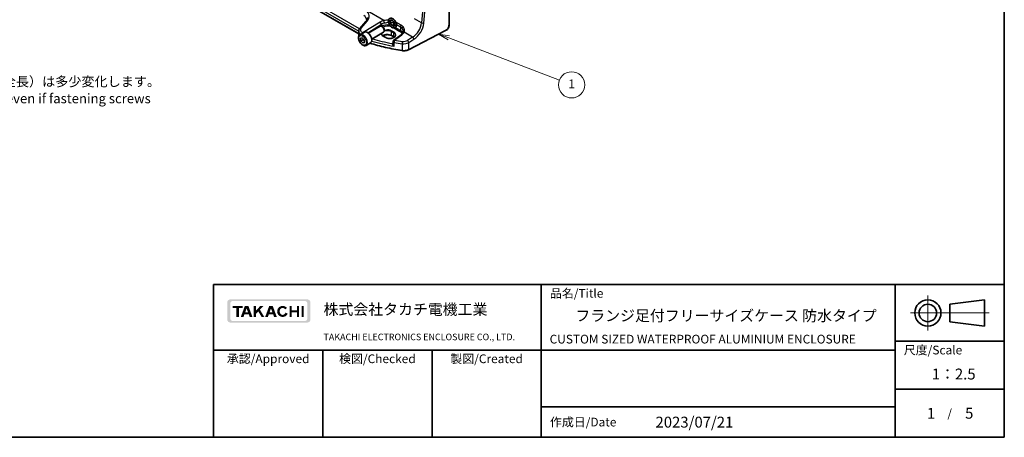
# Model space of a CAD drawing. Units: millimetres. Extents: x 555 to 6265, y 184 to 1027.
# Drawn here: x 969 to 1533, y 184 to 423 of the extents above; entities that cross this region are included whole.
import ezdxf
from ezdxf.enums import TextEntityAlignment as Align

# ---------------------------------------------------------------- set-up
doc = ezdxf.new("R2010")
doc.units = ezdxf.units.MM
for name, color, linetype, lineweight in [('Border (ISO)', 7, 'Continuous', 35), ('Hatch (ISO)', 1, 'Continuous', 18), ('Symbol (ISO)', 7, 'Continuous', 18), ('Symbol (TK)', 100, 'Continuous', 18), ('Title (ISO)', 7, 'Continuous', 35), ('Visible (ISO)', 7, 'Continuous', 35), ('Visible Narrow (ISO)', 7, 'Continuous', 25)]:
    doc.layers.add(name, color=color, linetype=linetype, lineweight=lineweight)
doc.styles.add('Note Text (TK)', font='MS PGothic.ttf')
doc.styles.add('Note Text (TK2)', font='MS PGothic.ttf')
doc.styles.add('文字スタイル67', font='arial.ttf')

# ---------------------------------------------------------------- blocks, each defined once
blk = doc.blocks.new('図面枠 tk図枠')
at = {"layer": 'Border (ISO)'}
for p in [(405.4999999999999, 289), (14.50000000000001, 8.000000000000007)]:
    blk.add_line(p, (405.4999999999999, 8.000000000000007), dxfattribs=at)
blk = doc.blocks.new('表題欄 tk表題欄')
at = {"layer": 'Hatch (ISO)'}
h = blk.add_hatch(color=256, dxfattribs=at)
edge = h.paths.add_edge_path(flags=0)
edge.add_arc((95.57537688673352, 236.2990653650367), 0.5958259999999996, 269.9999999999897, 360)
edge.add_line((96.17120288673351, 236.2990653650368), (96.17120288673348, 239.7107813650365))
edge.add_arc((95.5753768867335, 239.7107813650366), 0.5958259999999996, 0, 90.0000000000068)
edge.add_line((95.57537688673342, 240.3066073650366), (79.13710888673356, 240.3066073650366))
edge.add_arc((79.13710888673353, 239.7107813650366), 0.5958259999999996, 89.99999999999744, 180)
edge.add_line((78.54128288673353, 239.7107813650365), (78.54128288673331, 236.2990653650368))
edge.add_arc((79.13710888673332, 236.2990653650365), 0.5958259999999996, 180, 270.0000000000231)
edge.add_line((79.13710888673356, 235.7032393650365), (95.57537688673342, 235.7032393650367))
edge = h.paths.add_edge_path()
edge.add_line((77.83935088673357, 239.9556413650366), (77.83935088673357, 236.0542053650368))
edge.add_arc((78.54128288673346, 236.0542053650367), 0.7019319999998935, 180, 270.0000000000087)
edge.add_line((78.54128288673357, 235.3522733650368), (96.17120288673352, 235.3522733650368))
edge.add_arc((96.17120288673351, 236.0542053650367), 0.7019319999998921, 270, 360)
edge.add_line((96.8731348867334, 236.0542053650368), (96.87313488673352, 239.9556413650366))
edge.add_arc((96.1712028867336, 239.9556413650367), 0.7019319999998921, 0, 90.00000000000873)
edge.add_line((96.17120288673348, 240.6575733650367), (78.54128288673357, 240.6575733650366))
edge.add_arc((78.54128288673357, 239.9556413650366), 0.7019319999999984, 90, 180)
for points in [[(79.07181288673355, 239.1476033650369), (79.07181288673355, 238.6578833650367), (79.92066088673353, 238.6578833650367), (79.92066088673353, 236.6581933650368), (80.50832488673353, 236.6581933650368), (80.50832488673353, 238.6578833650367), (81.35717288673355, 238.6578833650367), (81.35717288673355, 239.1476033650369)], [(85.68407849525303, 236.6581933650368), (84.9434673993943, 237.8918698287545), (84.41792288673358, 237.3246628822781), (84.41792288673358, 236.6581933650368), (83.89555488673355, 236.6581933650368), (83.89555488673355, 239.1476033650369), (84.41792288673358, 239.1476033650369), (84.41792288673358, 238.0993979968839), (85.38913556809511, 239.1476033650369), (86.10696490847272, 239.1476033650369), (85.31925422435492, 238.2974470774499), (86.30334488673353, 236.6581933650368)], [(92.09142939614459, 239.1476033650369), (92.09142939614459, 236.6581933650368), (92.60971639614465, 236.6581933650368), (92.60971639614465, 237.6580383650368), (93.76872039614462, 237.6580383650368), (93.76872039614462, 236.6581933650368), (94.28700739614459, 236.6581933650368), (94.28700739614459, 239.1476033650369), (93.76872039614462, 239.1476033650369), (93.76872039614462, 238.1477583650367), (92.60971639614465, 238.1477583650367), (92.60971639614465, 239.1476033650369)], [(94.84202339614467, 239.1476033650369), (94.84202339614467, 236.6581933650368), (95.36439139614473, 236.6581933650368), (95.36439139614473, 239.1476033650369)]]:
    blk.add_hatch(color=256, dxfattribs=at).paths.add_polyline_path(points)
h = blk.add_hatch(color=256, dxfattribs=at)
h.paths.add_polyline_path([(82.59020695886475, 237.7110913650368), (81.95242681460243, 237.7110913650368), (82.27131688673356, 238.5794973650367)], flags=0)
h.paths.add_polyline_path([(82.77903014574996, 237.1968853650368), (81.76360362771717, 237.1968853650368), (81.56578886050404, 236.6581933650368), (80.94907288673355, 236.6581933650368), (81.86321688673357, 239.1476033650369), (82.67941688673353, 239.1476033650369), (83.59356088673351, 236.6581933650368), (82.97684491296302, 236.6581933650368)])
h = blk.add_hatch(color=256, dxfattribs=at)
h.paths.add_polyline_path([(87.52707281460246, 237.7110913650368), (88.16485295886469, 237.7110913650368), (87.84596288673359, 238.5794973650367)], flags=0)
h.paths.add_polyline_path([(87.14043486050403, 236.6581933650368), (87.3382496277172, 237.1968853650368), (88.35367614574989, 237.1968853650368), (88.551490912963, 236.6581933650368), (89.16820688673343, 236.6581933650368), (88.25406288673352, 239.1476033650369), (87.43786288673356, 239.1476033650369), (86.52371888673358, 236.6581933650368)])
h = blk.add_hatch(color=256, dxfattribs=at)
edge = h.paths.add_edge_path()
edge.add_arc((90.52309888673334, 237.9028983650369), 1.273272000000011, 38.55054079078439, 336.5820184016556)
edge.add_line((91.69149139614446, 237.3968543650369), (91.17255542714857, 237.6216113977801))
edge.add_ellipse((90.52309888673352, 237.9028983650369), major_axis=(0, -0.7998759999999119), ratio=0.8673469387756529, start_angle=128.5505407907963, end_angle=426.582018401653, ccw=False)
edge.add_line((91.09381514418376, 238.3576891122095), (91.51887237036831, 238.6964075050431))
at = {"layer": 'Title (ISO)'}
for p, q in [((74.70882392282105, 244.052739026017), (255.7088239228211, 244.052739026017)), ((74.70882392282105, 209.052739026017), (74.70882392282105, 244.052739026017)), ((149.7088239228211, 244.052739026017), (149.7088239228211, 209.052739026017)), ((230.7088239228211, 244.052739026017), (230.7088239228211, 209.052739026017)), ((255.7088239228211, 244.052739026017), (255.7088239228211, 209.052739026017)), ((243.2088239228211, 239.552739026017), (251.2088239228211, 240.5527390260171)), ((243.2088239228211, 239.552739026017), (243.2088239228211, 235.552739026017)), ((251.2088239228211, 234.552739026017), (251.2088239228211, 240.5527390260171)), ((243.2088239228211, 235.552739026017), (251.2088239228211, 234.552739026017)), ((230.7088239228211, 231.052739026017), (255.7088239228211, 231.052739026017)), ((74.70882392282105, 229.052739026017), (230.7088239228211, 229.052739026017)), ((99.70882392282108, 229.052739026017), (99.70882392282108, 209.052739026017)), ((124.708823922821, 229.052739026017), (124.708823922821, 209.052739026017)), ((230.7088239228211, 220.052739026017), (255.7088239228211, 220.052739026017)), ((149.7088239228211, 216.052739026017), (230.7088239228211, 216.052739026017)), ((255.7088239228211, 209.052739026017), (74.70882392282105, 209.052739026017))]:
    blk.add_line(p, q, dxfattribs=at)
at = {"layer": 'Title (ISO)', "color": 4, "linetype": 'Continuous', "lineweight": 18}
for p, q in [((238.2088239228211, 241.552739026017), (238.2088239228211, 233.552739026017)), ((252.2088239228211, 237.552739026017), (234.2088239228211, 237.552739026017))]:
    blk.add_line(p, q, dxfattribs=at)
at = {"layer": 'Title (ISO)'}
for radius in [3, 2]:
    blk.add_circle((238.2088239228211, 237.552739026017), radius, dxfattribs=at)
at = {"layer": 'Title (ISO)', "color": 1, "char_height": 2.000000029802322, "line_spacing_factor": 1.5, "style": 'Note Text (TK)'}
for s, insert, attachment_point in [('\\fＭＳ Ｐゴシック|b0|i0;\\H2.0000;品名/Title', (151.708823922821, 242.052739026017), 4), ('\\fＭＳ Ｐゴシック|b0|i0;\\H2.0000;尺度/Scale', (232.7088239228211, 229.052739026017), 4), ('\\fＭＳ Ｐゴシック|b0|i0;\\H2.0000;承認/Approved', (87.20882392282108, 227.052739026017), 5), ('\\fＭＳ Ｐゴシック|b0|i0;\\H2.0000;検図/Checked', (112.208823922821, 227.052739026017), 5), ('\\fＭＳ Ｐゴシック|b0|i0;\\H2.0000;製図/Created', (137.2088239228211, 227.052739026017), 5), ('\\fＭＳ Ｐゴシック|b0|i0;\\H2.0000;作成日/Date', (151.708823922821, 212.552739026017), 4)]:
    blk.add_mtext(s, dxfattribs=dict(at, insert=insert, attachment_point=attachment_point))
at = {"layer": 'Title (ISO)', "color": 7, "line_spacing_factor": 1.5, "style": 'Note Text (TK)'}
for s, insert, char_height, attachment_point in [('株式会社タカチ電機工業', (99.87313488673345, 238.052739026017), 2.5, 4), ('\\fArial|b0|i0;\\H1.4986;TAKACHI ELECTRONICS ENCLOSURE CO., LTD.', (99.87313488673342, 232.052739026017), 1.49859994649887, 4), ('\\fＭＳ Ｐゴシック|b0|i0;\\H2.0000;/', (243.2088239228211, 214.552739026017), 2.000000029802322, 5)]:
    blk.add_mtext(s, dxfattribs=dict(at, insert=insert, char_height=char_height, attachment_point=attachment_point))
at = {"layer": 'Title (ISO)', "color": 7}
for tag, p, height, style in [('<品名>_001', (157.524164831912, 235.724614026017), 2.5, 'Note Text (TK)'), ('<Title>_001', (157.4482509312165, 230.5527390111159), 2.000000029802322, '文字スタイル67'), ('<尺度>_001', (239.1037102864574, 222.302739026017), 2.5, 'Note Text (TK)'), ('作成日_001', (175.617914831912, 211.2814322078352), 2.5, 'Note Text (TK)'), ('<ページ_No.>_001', (238.0172485941593, 213.2976230642162), 2.5, 'Note Text (TK)'), ('<総ページ数>_001', (246.7350858600652, 213.3240555335204), 2.5, 'Note Text (TK)')]:
    blk.add_attdef(tag, p, '', height=height, dxfattribs=dict(at, style=style))
at = {"layer": 'Title (ISO)', "color": 7, "style": 'Note Text (TK)'}
blk.add_attdef('<承認>', text='', height=2.5, dxfattribs=at).set_placement((87.20882392282108, 217.052739026017), align=Align.MIDDLE_CENTER)
blk = doc.blocks.new('バルーン1')
at = {"layer": 'Symbol (TK)', "color": 100}
for p, q in [((278.341856693444, 99.51368718127306), (276.0067028509478, 100.4064674072386)), ((278.5204127386371, 99.9807179497723), (276.0067028509478, 100.4064674072386)), ((276.0067028509478, 100.4064674072386), (278.1633006482508, 99.04665641277381)), ((278.341856693444, 99.51368718127306), (303.6645613197425, 89.83226510667468))]:
    blk.add_line(p, q, dxfattribs=at)
at = {"layer": 'Symbol (TK)'}
blk.add_circle((306.4631651413997, 88.76229784934986), 3.000000044703483, dxfattribs=at)
at = {"layer": 'Symbol (TK)', "color": 7, "insert": (306.4631651413997, 88.73890603677575), "char_height": 2.000000029802322, "attachment_point": 5, "style": 'Note Text (TK2)'}
blk.add_mtext('1', dxfattribs=at)

msp = doc.modelspace()

# ---------------------------------------------------------------- linework, layer by layer
at = {"layer": 'Visible (ISO)'}
for p, q in [((1163.435711848864, 415.0242062176281), (1071.860627547374, 467.8951057901564)), ((1215.253605659234, 437.3413263851611), (1215.253605659234, 420.6126225162259)), ((1167.553344037763, 422.0389582073007), (1164.086450825654, 418.0936328063864)), ((1168.90725519126, 415.4154742945629), (1175.652753645421, 419.3099896428909)), ((1176.956395903864, 419.0356240575279), (1176.652753645421, 419.2109319971775)), ((1178.066967207794, 417.1120581336934), (1178.066967207794, 416.7614422543943)), ((1163.435711848864, 416.471446235465), (1163.435711848864, 413.4152478879519)), ((1164.175530117354, 414.4156623569808), (1166.721114529625, 415.8853562026507)), ((1164.495590474151, 412.3790891175946), (1165.440792640742, 412.7327041888516)), ((1164.697485238288, 410.8676590562927), (1164.495590474151, 412.3790891175946)), ((1166.111698800661, 411.6841556372205), (1164.697485238288, 410.8676590562927)), ((1165.440792640742, 412.7327041888516), (1166.58788957147, 411.5748891988067)), ((1166.58788957147, 411.5748891988067), (1166.789784335607, 410.0634591375048)), ((1170.90725519126, 411.9513726794251), (1177.652753645421, 415.8458880277532)), ((1177.466819996789, 413.6261410607792), (1178.881033559161, 412.8096444798514)), ((1183.655482480327, 413.0955813758235), (1182.241268917954, 413.9120779567512)), ((1187.640666858905, 414.4126973309128), (1183.466428922067, 411.2911067921833)), ((1213.090992846029, 416.8137866165241), (1192.015816848935, 405.8578876214438)), ((1165.844582169016, 409.7098440662478), (1164.697485238288, 410.8676590562927)), ((1166.765961453469, 410.2418026441525), (1165.844582169016, 409.7098440662478)), ((1166.789784335607, 410.0634591375048), (1165.844582169016, 409.7098440662478)), ((1167.675530117354, 408.3534845304898), (1170.221114529625, 409.8231783761597)), ((1183.065312476042, 410.4902706736303), (1183.065312476042, 409.485592495652))]:
    msp.add_line(p, q, dxfattribs=at)
msp.add_arc((1184.065312476042, 410.4902706736303), 0.9999999999999937, 126.7899798651154, 180, dxfattribs=at)
for centre, major_axis, ratio, start_param, end_param in [((1176.652753645421, 417.577938835322), (-1.000000000000001, 1.73205080756887), 0.5773502691896257, 3.141592653589754, 6.283185307179548), ((1176.956395903864, 417.7532467749715), (-0.7852925000000769, 1.360166508802733), 0.5773502691896258, 3.926990816986958, 5.497787143781887), ((1168.471114529625, 412.8542672894052), (-1.749999999999991, 3.031088913245533), 0.5773502691896258, 3.141592653589803, 6.283185307179596)]:
    msp.add_ellipse(centre, major_axis=major_axis, ratio=ratio, start_param=start_param, end_param=end_param, dxfattribs=at)
for points, knots in [([(1167.553344037763, 422.0389582073007), (1167.685209495084, 422.1890211329355), (1167.803152365427, 422.3406131272295), (1168.010949412207, 422.6441448622571), (1168.100804647191, 422.7960704406887), (1168.253054449506, 423.0979622730144), (1168.315460104692, 423.2479137077194), (1168.41415473619, 423.5444288458385), (1168.45046610059, 423.6909870570923), (1168.498526646596, 423.9805142772006), (1168.51030021556, 424.1234974699525), (1168.51030021556, 424.2651501322409)], [-1.308996938995756, -1.308996938995756, -1.308996938995756, -1.308996938995756, -1.204277183876095, -1.204277183876095, -1.099557428756434, -1.099557428756434, -0.9948376736367732, -0.9948376736367732, -0.8901179185171123, -0.8901179185171123, -0.7853981633974517, -0.7853981633974517, -0.7853981633974517, -0.7853981633974517]), ([(1185.011800899614, 420.3316202610011), (1185.036207776358, 420.0380302364206), (1185.019762054709, 419.753079360686), (1184.890822295885, 419.2401009084433), (1184.78318083162, 419.0081645245555), (1184.493433871603, 418.6588680886219), (1184.328552905339, 418.5301702136056), (1183.96970177153, 418.3657743219887), (1183.780197604618, 418.3247397013915), (1183.373817243698, 418.313197381229), (1183.156775243937, 418.3517384356202), (1182.697366538408, 418.5088197736622), (1182.456371980575, 418.6405140679538), (1181.98789789443, 418.982653163191), (1181.761572870844, 419.1970022479456), (1181.35305814001, 419.6787356958015), (1181.17059987531, 419.9455390785883), (1180.863720434434, 420.5067628150127), (1180.739054673309, 420.8008985647327), (1180.558902340792, 421.3943000977423), (1180.503830579464, 421.6934672133882), (1180.476513956467, 422.2732157785984), (1180.504423854474, 422.5542239226839), (1180.656944263475, 423.0510904785748), (1180.775066808238, 423.2715977008109), (1181.078781222238, 423.5959702102851), (1181.247531468629, 423.7118567243027), (1181.611861868623, 423.8555012702175), (1181.804421433945, 423.8865734019817), (1182.217976570683, 423.8783042132047), (1182.439007896883, 423.8285939506588), (1182.903184922994, 423.6475910784284), (1183.144832950119, 423.5038260916692), (1183.609213755691, 423.1401327351478), (1183.83099818506, 422.917433208903), (1184.228154584342, 422.4224840800827), (1184.403870509856, 422.1508617209829), (1184.695814441858, 421.5830101122131), (1184.812214665846, 421.2870107723239), (1184.953332628091, 420.7696542126099), (1184.993795646356, 420.5482052342449), (1185.011800899614, 420.3316202610011)], [0, 0, 0, 0, 0.348723784008788, 0.348723784008788, 0.6752236739725354, 0.6752236739725354, 0.9402777303474547, 0.9402777303474547, 1.188158032202965, 1.188158032202965, 1.470158239074955, 1.470158239074955, 1.803003844240254, 1.803003844240254, 2.151787823237485, 2.151787823237485, 2.496878484219526, 2.496878484219526, 2.84016144959702, 2.84016144959702, 3.186215282745528, 3.186215282745528, 3.534543142994679, 3.534543142994679, 3.854011029339364, 3.854011029339364, 4.113374016143207, 4.113374016143207, 4.363183417626136, 4.363183417626136, 4.651986120223487, 4.651986120223487, 4.989282380998662, 4.989282380998662, 5.337918601184456, 5.337918601184456, 5.68253095723542, 5.68253095723542, 6.025927481281271, 6.025927481281271, 6.283185307179586, 6.283185307179586, 6.283185307179586, 6.283185307179586]), ([(1184.015238598766, 420.2487735318601), (1184.028838784879, 420.0851770579261), (1184.022352990814, 419.9375055294004), (1183.97964100128, 419.6932887400025), (1183.943927880089, 419.5970259641155), (1183.857090993261, 419.445237634009), (1183.807781802326, 419.3990621142042), (1183.696174714774, 419.3355211161467), (1183.627633215041, 419.3159547489055), (1183.431575143699, 419.321847760445), (1183.308834853519, 419.3482826196689), (1183.048647218589, 419.4616572659437), (1182.916047498604, 419.5397067176728), (1182.644968143322, 419.7455714422568), (1182.506484338573, 419.8740734653921), (1182.24025280252, 420.1724564929265), (1182.112866857845, 420.3432107551763), (1181.886069883813, 420.7087140406823), (1181.787014793974, 420.9036629383035), (1181.62945127245, 421.2936917391216), (1181.570795640066, 421.4887245239822), (1181.498173634699, 421.8533359524736), (1181.483421190933, 422.0232661099649), (1181.491690621098, 422.3172156527933), (1181.513838704543, 422.4418990302853), (1181.579836972573, 422.6409940399523), (1181.623346138015, 422.7125114634532), (1181.732695750578, 422.8339065786424), (1181.795696169056, 422.8674135334135), (1181.996108819621, 422.8903495407762), (1182.126422592487, 422.8762009121367), (1182.400809894596, 422.7708232750488), (1182.531428164303, 422.7006579617998), (1182.800639148439, 422.5098883301726), (1182.939216829006, 422.3889355214018), (1183.208406880606, 422.1037621985494), (1183.33870859852, 421.9385814228028), (1183.573811998025, 421.5810082627657), (1183.678218441424, 421.3883252695958), (1183.847962011519, 420.9988863389382), (1183.913347546399, 420.8021829832488), (1183.986243780514, 420.4872155943472), (1184.005652112785, 420.3640892555461), (1184.015238598766, 420.2487735318601)], [0, 0, 0, 0, 0.2819047253865233, 0.2819047253865233, 0.5613984662921823, 0.5613984662921823, 0.8893772924343094, 0.8893772924343094, 1.228682281337383, 1.228682281337383, 1.549262297181599, 1.549262297181599, 1.82768400817018, 1.82768400817018, 2.111150748168244, 2.111150748168244, 2.401710551778975, 2.401710551778975, 2.695534880051404, 2.695534880051404, 2.987836552676481, 2.987836552676481, 3.274039919495185, 3.274039919495185, 3.552952834587288, 3.552952834587288, 3.842172750549415, 3.842172750549415, 4.27311629369229, 4.27311629369229, 4.647014661640439, 4.647014661640439, 4.926083320784055, 4.926083320784055, 5.208337108698853, 5.208337108698853, 5.497995779874072, 5.497995779874072, 5.791621495444639, 5.791621495444639, 6.08447657809304, 6.08447657809304, 6.283185307179586, 6.283185307179586, 6.283185307179586, 6.283185307179586]), ([(1163.435711848864, 416.471446235465), (1163.435711848864, 416.5927917393787), (1163.445890755175, 416.7139150407018), (1163.48539976978, 416.9519259689716), (1163.514705315292, 417.068798355227), (1163.590190374586, 417.2955833631119), (1163.636347151354, 417.4055004285974), (1163.742978820869, 417.6169373539947), (1163.803442107155, 417.7184710047661), (1163.936391953664, 417.9126725018892), (1164.008876772736, 418.005353513456), (1164.086450825654, 418.0936328063864)], [0.785398163397444, 0.785398163397444, 0.785398163397444, 0.785398163397444, 0.8901179185171046, 0.8901179185171046, 0.9948376736367656, 0.9948376736367656, 1.099557428756426, 1.099557428756426, 1.204277183876087, 1.204277183876087, 1.308996938995747, 1.308996938995747, 1.308996938995747, 1.308996938995747]), ([(1215.253605659234, 420.6126225162257), (1215.253605659234, 420.3945738134724), (1215.249633464844, 420.1444483185095), (1215.203818016511, 419.6237137304158), (1215.162028961416, 419.3455425793397), (1215.030969230333, 418.8453617961014), (1214.949096291192, 418.6187415834921), (1214.747554355384, 418.2227732761831), (1214.632088046188, 418.0466400929768), (1214.399745444528, 417.7589966248023), (1214.283922686147, 417.6378125997313), (1213.970198764051, 417.3490888158235), (1213.761405675243, 417.1956051017737), (1213.391946634829, 416.9690421031291), (1213.23862444245, 416.8905326830383), (1213.090992846029, 416.8137866165241)], [0, 0, 0, 0, 0.0806535312110852, 0.0806535312110852, 0.1723068844759125, 0.1723068844759125, 0.2435581440966926, 0.2435581440966926, 0.3056036543848066, 0.3056036543848066, 0.3593983276927113, 0.3593983276927113, 0.4464812189676702, 0.4464812189676702, 0.5064193189620082, 0.5064193189620082, 0.5064193189620082, 0.5064193189620082]), ([(1167.675530117354, 408.3534845304898), (1167.486441073074, 408.244313919874), (1167.272593055605, 408.1799020010667), (1166.81127153874, 408.1401497373831), (1166.56289340251, 408.1719986044951), (1166.03725308295, 408.3310407173283), (1165.759759175786, 408.4707413844522), (1165.216052754342, 408.844048141116), (1164.950534550859, 409.0811606115005), (1164.464172867964, 409.6222098020172), (1164.243160909668, 409.9256044405743), (1163.864563085439, 410.5688838883939), (1163.706747988804, 410.9084486808781), (1163.468584583318, 411.5947238608196), (1163.388510844689, 411.9413107315468), (1163.318303995217, 412.6125621130468), (1163.328659526014, 412.9371717576037), (1163.451308778074, 413.5252251524031), (1163.561420736591, 413.7913253939855), (1163.848380583063, 414.1764763542953), (1164.000780717427, 414.3147707438926), (1164.175530117354, 414.4156623569808)], [1.998197977778163, 1.998197977778163, 1.998197977778163, 1.998197977778163, 2.262043155843069, 2.262043155843069, 2.549973242125986, 2.549973242125986, 2.877925104995157, 2.877925104995157, 3.217539999668918, 3.217539999668918, 3.554525242763459, 3.554525242763459, 3.889838989794502, 3.889838989794502, 4.226560536647268, 4.226560536647268, 4.566121027162319, 4.566121027162319, 4.89595425937748, 4.89595425937748, 5.139790631367956, 5.139790631367956, 5.139790631367956, 5.139790631367956]), ([(1176.552795543872, 414.9410286588217), (1176.54877494478, 414.847050075469), (1176.557457775945, 414.7534684350781), (1176.60053236915, 414.5671170226997), (1176.634977287357, 414.4743064823797), (1176.73058125148, 414.290785709061), (1176.791781151454, 414.200103048613), (1176.940897193653, 414.0237296966338), (1177.028812478163, 413.9380729837736), (1177.229737627593, 413.7750918575811), (1177.342733465475, 413.6977824530362), (1177.466819996789, 413.6261410607792)], [2.330615577673698, 2.330615577673698, 2.330615577673698, 2.330615577673698, 2.492810992856695, 2.492810992856695, 2.655006408039692, 2.655006408039692, 2.817201823222689, 2.817201823222689, 2.979397238405686, 2.979397238405686, 3.141592653588684, 3.141592653588684, 3.141592653588684, 3.141592653588684]), ([(1182.241268917954, 413.9120779567512), (1181.99630934068, 414.0535054346311), (1181.709436268501, 414.1747626969044), (1181.079528649986, 414.3620058616146), (1180.736371805045, 414.4277347121852), (1180.028824295159, 414.4953493741589), (1179.664463647995, 414.4969589635283), (1178.953519436657, 414.4354464943749), (1178.607054594204, 414.3723130840213), (1177.969325111085, 414.1891702418038), (1177.677978972302, 414.0693848852839), (1177.351750780293, 413.885617551172), (1177.278959201054, 413.8404671569084), (1177.210438164662, 413.7936819818269)], [1.570796326794888, 1.570796326794888, 1.570796326794888, 1.570796326794888, 1.880729126170485, 1.880729126170485, 2.192163392976645, 2.192163392976645, 2.504948371848685, 2.504948371848685, 2.817767558089699, 2.817767558089699, 3.129283647730516, 3.129283647730516, 3.225068014278538, 3.225068014278538, 3.225068014278538, 3.225068014278538]), ([(1178.881033559162, 412.8096444798516), (1178.999636030425, 412.7411693111411), (1179.12835774497, 412.677873500945), (1179.402916376508, 412.5637030490363), (1179.548764782158, 412.5128414705414), (1179.854054527855, 412.4251439895661), (1180.013523701644, 412.3883422624705), (1180.342006310568, 412.3300063706257), (1180.511038934052, 412.3085105505889), (1180.854193325314, 412.281570442377), (1181.028320276861, 412.2761555524951), (1181.376983065234, 412.2816412228692), (1181.55151556729, 412.2925561423654), (1181.896257479378, 412.3304222074339), (1182.066463941523, 412.3573708815184), (1182.397940324595, 412.4264805514253), (1182.559216773928, 412.4686236397939), (1182.868515768789, 412.5667707357966), (1183.01656051525, 412.622746308804), (1183.295571919967, 412.7467269979823), (1183.426573136866, 412.8147027909198), (1183.668390457518, 412.9604843639263), (1183.779225532121, 413.0382747019983), (1183.978549626531, 413.2013639272564), (1184.066960144444, 413.2866759294473), (1184.220333168307, 413.4628513662993), (1184.284943360369, 413.5537520586912), (1184.390303874545, 413.7402493888914), (1184.430155668841, 413.8358601460179), (1184.487662658076, 414.0426389362204), (1184.500527021308, 414.1536969195369), (1184.495802398834, 414.2641315380593)], [3.141592653589501, 3.141592653589501, 3.141592653589501, 3.141592653589501, 3.296619769462405, 3.296619769462405, 3.451808365113653, 3.451808365113653, 3.607375912950703, 3.607375912950703, 3.763334611832652, 3.763334611832652, 3.91957974729411, 3.91957974729411, 4.075963221559183, 4.075963221559183, 4.232322995204702, 4.232322995204702, 4.388498638849903, 4.388498638849903, 4.544354506111834, 4.544354506111834, 4.699836743214104, 4.699836743214104, 4.855109091296188, 4.855109091296188, 5.010843424812798, 5.010843424812798, 5.168749985205471, 5.168749985205471, 5.332207250780553, 5.332207250780553, 5.523322729177502, 5.523322729177502, 5.523322729177502, 5.523322729177502]), ([(1188.599608307665, 415.4926986203649), (1188.564803769489, 415.4226658368123), (1188.524463472452, 415.351458777705), (1188.432110828976, 415.207484254801), (1188.380097429923, 415.1347218754203), (1188.26411620197, 414.9886718747175), (1188.20014916973, 414.9153881921729), (1188.060303756463, 414.7694287617239), (1187.984426957017, 414.6967555830229), (1187.821091046915, 414.5531504802119), (1187.733633631391, 414.4822200082969), (1187.640666858905, 414.4126973309128)], [1.095161191581742, 1.095161191581742, 1.095161191581742, 1.095161191581742, 1.179816243112408, 1.179816243112408, 1.264471294643075, 1.264471294643075, 1.349126346173741, 1.349126346173741, 1.433781397704407, 1.433781397704407, 1.518436449235074, 1.518436449235074, 1.518436449235074, 1.518436449235074]), ([(1188.780681460015, 416.3216623092897), (1188.780681460015, 416.2591989255893), (1188.778064966613, 416.1976685298787), (1188.767792436872, 416.0771515948114), (1188.760136693693, 416.0181660086719), (1188.740048118542, 415.9033439006518), (1188.727615951433, 415.8475084715333), (1188.698292121549, 415.7394867359093), (1188.681401654398, 415.6873014783311), (1188.643506604046, 415.586941940649), (1188.622503766305, 415.5387682648239), (1188.599608307665, 415.4926986203649)], [0.4772899406614821, 0.4772899406614821, 0.4772899406614821, 0.4772899406614821, 0.5148626305290942, 0.5148626305290942, 0.5524353203967062, 0.5524353203967062, 0.5900080102643183, 0.5900080102643183, 0.6275807001319303, 0.6275807001319303, 0.6651533899995423, 0.6651533899995423, 0.6651533899995423, 0.6651533899995423]), ([(1188.363038782248, 405.3495072263366), (1186.741242227708, 405.6013917102123), (1185.132354697988, 405.8810656631011), (1181.946041075332, 406.4950176873294), (1180.368615636684, 406.8292956241002), (1177.250760071106, 407.5512907847215), (1175.710330582348, 407.9390078500015), (1172.729339522625, 408.7508793941496), (1171.287204547464, 409.1731000565101), (1169.867036678244, 409.618751433351)], [1.048185444153267, 1.048185444153267, 1.048185444153267, 1.048185444153267, 1.107513484540149, 1.107513484540149, 1.166841524927031, 1.166841524927031, 1.226169565313912, 1.226169565313912, 1.283253362409813, 1.283253362409813, 1.283253362409813, 1.283253362409813]), ([(1188.363038782248, 405.3495072263366), (1188.614585772098, 405.3104389575508), (1188.872471784938, 405.2859363296626), (1189.391365370439, 405.266850428731), (1189.652359448406, 405.2722682574785), (1190.167756159497, 405.3128498419519), (1190.422145564769, 405.3480112311065), (1190.914894596642, 405.4469546749381), (1191.153243117816, 405.5107306437411), (1191.605120156756, 405.6649517793204), (1191.818643566628, 405.7553873829744), (1192.015816848935, 405.8578876214439)], [5.234999863026321, 5.234999863026321, 5.234999863026321, 5.234999863026321, 5.434164976345007, 5.434164976345007, 5.633330089663693, 5.633330089663693, 5.832495202982379, 5.832495202982379, 6.031660316301064, 6.031660316301064, 6.230825429619752, 6.230825429619752, 6.230825429619752, 6.230825429619752])]:
    msp.add_open_spline(points, degree=3, knots=knots, dxfattribs=at)
for points, weights in [([(1166.130606529886, 412.036444927932), (1166.128319143454, 411.8721640588898), (1166.111698800661, 411.6841556372205)], [1.048673605114778, 1.030253053925345, 1]), ([(1166.111698800661, 411.6841556372205), (1166.407520647182, 411.4961554197723), (1166.623706842524, 411.3067529724104)], [1, 1.055766185446132, 1.071327372618909])]:
    msp.add_rational_spline(points, weights, degree=2, dxfattribs=at)
msp.add_open_spline([(1183.763132569335, 413.0304655311816), (1183.728216304465, 413.0525969267373), (1183.692319469891, 413.0743135299822), (1183.655482480327, 413.0955813758235)], degree=3, dxfattribs=at)
at = {"layer": 'Visible Narrow (ISO)'}
for p, q in [((1071.819206191136, 469.4558010136346), (1163.437510723762, 416.5599482290257)), ((1163.435711848864, 415.0918470091185), (1071.819206191136, 467.9866612128206)), ((1163.919499416163, 417.8856723821878), (1072.775919795083, 470.5074426113246)), ((1214.922736265593, 436.9122715201249), (1214.922736265593, 420.1835676511896)), ((1177.868439119049, 422.5025460046168), (1167.299301596113, 428.6046403985866)), ((1200.037883207728, 429.6601489856988), (1199.390898654979, 421.2099561824536)), ((1200.76444528774, 421.1164337339209), (1201.41142984049, 429.5666265371661)), ((1199.390898654979, 421.2099561824536), (1195.269610554143, 423.5893829768793)), ((1164.776007220794, 418.2113492413797), (1168.242900432904, 422.1566746422942)), ((1175.682653190886, 421.6038164026328), (1166.009071373908, 415.6464283658904)), ((1168.638482683541, 415.60883299009), (1176.413412213961, 420.3969531556471)), ((1176.413412213961, 420.3969531556471), (1176.413412213961, 419.3255597110175)), ((1183.294599151688, 421.253966477421), (1183.868342328246, 420.9227156999896)), ((1183.294599151688, 419.3617633958199), (1183.294599151688, 421.253966477421)), ((1183.47014301131, 418.3204538626374), (1186.975000810744, 416.2969232686631)), ((1187.316215365948, 416.9019231805974), (1184.38928808088, 418.5917854365301)), ((1187.691114666679, 419.8693091696865), (1184.671144812044, 421.6128895782049)), ((1185.016969215893, 420.2595556572082), (1187.316215365948, 418.9320852735407)), ((1187.316215365948, 418.9320852735407), (1187.316215365948, 416.9019231805974)), ((1177.361884462633, 413.6132862867033), (1178.776098025006, 412.7967897057756)), ((1182.126225274696, 416.3926935465512), (1183.540438837069, 415.5761969656235)), ((1182.199933711785, 413.9979840542342), (1182.126225274696, 416.3926935465512)), ((1183.614147274159, 413.1814874733065), (1182.199933711785, 413.9979840542342)), ((1183.676838509082, 415.8238462555783), (1182.262624946709, 416.640342836506)), ((1183.614147274159, 413.1814874733065), (1183.540438837069, 415.5761969656235)), ((1184.003684059325, 411.2680790555797), (1188.177921996163, 414.3896695943091)), ((1194.283651477348, 413.0252187307485), (1189.433488043966, 415.8254618946249)), ((1194.283651477348, 413.0252187307485), (1191.326634560139, 411.2041665558336)), ((1213.132569580308, 416.9054300055352), (1192.057393583214, 405.9495310104551)), ((1192.057393583214, 409.9973033088478), (1195.014410500423, 411.8183554837627)), ((1183.065312476042, 409.8155642228443), (1182.962934073215, 409.7455613946834)), ((1183.751536478071, 407.7955076385876), (1183.751536478071, 409.9420783037766)), ((1188.341778557887, 409.3089226799625), (1188.341778557887, 405.4356318961104)), ((1192.057393583214, 405.9495310104551), (1192.057393583214, 409.9973033088478))]:
    msp.add_line(p, q, dxfattribs=at)
for centre, major_axis, ratio, start_param, end_param in [((1160.448671798843, 424.5883540832506), (-8.987860562233884, -0.7473865493099101), 0.6252356963650268, 2.56604910443935, 3.760161531693874), ((1160.522639050949, 422.5020877220294), (7.498686564646009, 0.235049247449651), 0.5971344134912997, 6.268317399812307, 6.934983733721252), ((1167.374083432148, 417.4007894277275), (-2.995953520744643, -0.2491288497697761), 0.625235696365027, 5.707641758029396, 7.242609377732375), ((1164.83763563751, 417.4335408594304), (-0.7511848118564709, 0.6600919469559962), 0.6559781429923996, 5.306436107389243, 6.283185307179682), ((1168.304528849619, 421.3788662603447), (-0.7511848118565151, 0.6600919469560144), 0.6559781429924012, 5.306436107388996, 6.283185307179434), ((1179.697436829039, 419.0070557511061), (-5.991907041489255, -0.4982576995399405), 0.625235696365027, 4.970207235016978, 5.39348249267022), ((1175.744281607602, 420.8260080206834), (-0.5243792435773155, 0.8514848259982336), 0.4940185615744238, 3.914029867915052, 5.480264799753558), ((1179.759065245755, 418.2292473691567), (4.989619431009807, 0.5078786864863729), 0.6340522727271888, 1.816110420608421, 2.23938567826174), ((1179.759065245755, 417.0542558321382), (-4.999300458338919, -0.1405188102951504), 0.5951920708392398, 4.405149807608596, 5.395999494411267), ((1179.771404081145, 416.6533800654358), (4.499211938787603, 0.1410295484697903), 0.5971344134912999, 1.053919687540924, 2.148710546120881), ((1177.930067535766, 421.7247376226675), (-0.2438762277421866, 0.9698063649730466), 0.203375923619617, 4.059340233650759, 5.590217067487152), ((1184.001705932875, 421.6622147678848), (0.5000000000000299, 0.8660254037843667), 0.5773502691896253, 1.735881866040129, 2.356194490192624), ((1188.023322147135, 419.3403335640045), (0.50000000000005, 0.8660254037844014), 0.5773502691896255, 1.274476329949447, 2.356194490192498), ((1193.793984980059, 418.8746318070354), (-4.103176488439285, -6.286454333464035), 0.6104965376150491, 0.9060631971717363, 2.302326598767223), ((1194.463115586418, 418.4455769419991), (4.600845492332838, 7.154508470585954), 0.6067280900751705, 4.043326849752281, 5.439590251347735), ((1200.095314681381, 421.545488598957), (-0.9970817648219629, 0.0763410391560431), 0.5274655108234898, 0.8274633214405007, 2.34609919705738), ((1214.253605659234, 420.6126225162258), (0.9999999999999885, 1.5e-15), 0.5773502691896266, 5.445427266222305, 6.283185307179659), ((1167.435711848864, 416.6229810457783), (3.997210799348501, 0.2433151689537666), 0.6138184892265125, 3.104246135254841, 3.923598553954468), ((1165.925530117354, 411.3845734437353), (1.749999999999991, -3.031088913245533), 0.5773502691896258, 1.06e-14, 3.141592653589803), ((1165.843608720837, 414.946111260313), (0.3241282569791092, 0.9460131463292452), 0.4445474380461508, 0.7729679109986716, 1.509551360394372), ((1210.360867888861, 462.6762736352877), (-83.8866985808489, -6.975607793553663), 0.6252356963650268, 0.959424070552787, 0.9626106039378212), ((1166.070699790625, 414.868619983941), (-0.3217719922229631, -0.9468171866949386), 0.4424948978646054, 3.913456340355795, 4.32870377823861), ((1166.070699790625, 414.8686199839416), (-0.5243792435774544, 0.8514848259976645), 0.4940185615740006, 5.28730389626256, 5.480264799753678), ((1210.397818634798, 457.3330485325814), (-83.98528952403414, -2.632551571436064), 0.5971344134913, 1.067072237526621, 1.215340457764339), ((1179.820178367669, 412.6240316657034), (-3.365482282778648, -2.057e-13), 0.5773502691896267, 3.926990816986986, 5.618222692655084), ((1177.366819996788, 413.4529359800223), (0.1000000000000133, 0.17320508075691), 0.5773502691896254, 0, 0.8203047484374295), ((1178.781033559161, 412.6364393990945), (0.1000000000000111, 0.1732050807569061), 0.5773502691896255, 0, 0.8203047484374295), ((1182.267560480864, 416.4799925298251), (-0.0999999999999922, -0.1732050807568973), 0.5773502691896253, 3.961897402027069, 5.532693728821971), ((1182.341268917953, 414.0852830375082), (-0.1000000000000204, -0.1732050807569222), 0.5773502691896253, 5.532693728821545, 6.283185307179534), ((1184.065312476042, 410.4902706736303), (-0.5988835539742944, 0.8008361185530558), 0.5542215813626049, 5.432948595842427, 6.283185307179532), ((1183.681774043237, 415.6634959488973), (0.1000000000000149, 0.1732050807568887), 0.5773502691896255, 0.8203047484376018, 2.391101075232542), ((1183.755482480327, 413.2687864565804), (-0.0999999999999971, -0.1732050807569005), 0.5773502691896253, 5.532693728821133, 6.283185307178243), ((1181.234391930041, 411.8075350847747), (-3.365482282781163, -2.056e-13), 0.5773502691896267, 3.843168615530293, 3.92699081698695), ((1186.962661975355, 416.6977990353654), (0.2499999999999734, 0.4330127018922312), 0.5773502691896254, 3.96189740202694, 5.497787143781892), ((1183.793020295405, 414.3314988615555), (4.499211938787603, 0.1410295484697912), 0.5971344134912999, 0.1719990265490336, 0.7666829382828811), ((1183.780681460015, 414.7323746282579), (-4.999300458338919, -0.1405188102951507), 0.5951920708392394, 3.373087687100221, 3.910262900516521), ((1188.239550412879, 413.6118612123598), (-0.5988835539742846, 0.8008361185529604), 0.5542215813625806, 5.432948595842232, 6.283185307179468), ((1183.719053043299, 416.6851745472257), (-5.991907041489255, -0.4982576995399392), 0.6252356963650268, 2.356609594200074, 2.779884851853317), ((1189.495116460683, 415.0476535126755), (-0.8955081530180178, 0.4450451076893045), 0.730524915749802, 5.125377704490908, 6.283185307179569), ((1194.345279894064, 412.2474103487991), (-0.5243792435773066, 0.851484825998229), 0.494018561574416, 3.914029867915008, 5.480264799753557), ((1212.998743459036, 416.9912409785424), (0.0922493869933638, -0.1774543620184006), 0.5463428522861024, 1.4517e-12, 0.8102425621654475), ((1210.422496305576, 452.8256516040141), (-84.99999999999812, 5.83e-14), 0.5773502691896236, 1.074593475753639, 1.308009046039075), ((1210.422496305576, 456.5312969991766), (84.98548613803983, 2.631426346878016), 0.5969063461212124, 4.210027890051516, 4.37474165422581), ((1184.077651311431, 409.1683156493844), (1.499737312929198, 0.0470098494900227), 0.5971344134912999, 2.389839142637356, 2.826239865749659), ((1182.630825343681, 409.8022546547232), (0.4460791687266975, -0.2258614071241312), 0.762672559590507, 5.106714814628566, 6.220875873614365), ((1182.950595237826, 410.1464371613854), (0.282216857581962, -0.4127391976735807), 0.5862849360346266, 5.454380812767841, 5.734886565191921), ((1184.065312476042, 410.4902706736304), (-1.000000000000021, -5.5e-15), 0.5773502691896235, 0, 1.251629053488565), ((1184.065312476042, 410.4902706736303), (0.155076073224927, 0.9879025313831123), 0.2786876995530809, 0.7092634527769573, 2.202127400027206), ((1210.422496305576, 461.8984652533383), (84.88847242562707, 6.967805498803387), 0.6247079961946986, 4.341989370798936, 4.398369363349377), ((1210.360867888861, 462.6762736352877), (-83.8866985808489, -6.975607793553663), 0.6252356963650268, 1.199684279936761, 1.256064272487194), ((1188.60155170786, 409.8664523235848), (0.1175674122890906, 0.9930649040055802), 0.237090502756259, 0.699492991705081, 2.194695241717962), ((1189.380871157778, 411.7247384996475), (3.997210799348501, 0.2433151689537614), 0.6138184892265124, 4.412255181294149, 5.40808074788752), ((1189.380871157778, 407.6657504706), (-3.999999999999934, 2.333e-13), 0.5773502691896266, 1.308009046039181, 2.303834612632725), ((1189.319242741063, 412.5025468815969), (-2.995953520744643, -0.2491288497697759), 0.625235696365027, 1.256064272487179, 2.251889839080611), ((1191.388262976855, 410.4263581738841), (-0.5243792435773469, 0.8514848259982649), 0.4940185615744381, 3.914029867914965, 5.480264799753421), ((1191.923567461942, 406.0353419834623), (0.0922493869934415, -0.1774543620184572), 0.5463428522861391, 4.244e-13, 0.8102425621651196), ((1188.393733187882, 405.5471378248348), (-0.03069440563397, -0.1976305984982855), 0.2121038887696557, 5.344429712778758, 6.283185307175542)]:
    msp.add_ellipse(centre, major_axis=major_axis, ratio=ratio, start_param=start_param, end_param=end_param, dxfattribs=at)
msp.add_ellipse((1165.642687404879, 411.2212741275498), major_axis=(1.549999999999833, -2.68467875173185), ratio=0.577350269189626, dxfattribs=at)
for points, knots in [([(1180.598183678944, 422.8578553800915), (1180.153178366888, 422.8489007316871), (1179.702129875832, 422.8090210701572), (1178.783675334546, 422.6852737111959), (1178.316203458055, 422.5990520470716), (1177.868439119049, 422.5025460046168)], [0.3661513416622528, 0.3661513416622528, 0.3661513416622528, 0.3661513416622528, 0.5117874757231708, 0.5117874757231708, 0.6651654690703582, 0.6651654690703582, 0.6651654690703582, 0.6651654690703582]), ([(1182.262624946709, 416.6403428365061), (1182.017738117484, 416.78172831328), (1181.735901035742, 416.9002513635167), (1180.939550409053, 417.1353030138259), (1180.386723428751, 417.207000533464), (1179.216162046078, 417.1875096243077), (1178.599821409868, 417.0762014246393), (1178.067010198253, 416.8803598045013)], [-1.1287e-12, -1.1287e-12, -1.1287e-12, -1.1287e-12, 0.2998163384940556, 0.2998163384940556, 0.7795224800863504, 0.7795224800863504, 1.31320583552675, 1.31320583552675, 1.31320583552675, 1.31320583552675]), ([(1178.234900487431, 421.1748658583505), (1178.639451184645, 421.2819927937172), (1179.058161128585, 421.3866281192669), (1179.827344909127, 421.5473082961485), (1180.178153350757, 421.6085674294232), (1180.523333646311, 421.6492423686048)], [-0.6651654690703582, -0.6651654690703582, -0.6651654690703582, -0.6651654690703582, -0.5117874757231708, -0.5117874757231708, -0.3833409074425993, -0.3833409074425993, -0.3833409074425993, -0.3833409074425993]), ([(1187.316215365948, 418.9320852735407), (1187.521909874514, 418.8133274936491), (1187.709610056314, 418.670619694224), (1188.141835059928, 418.2482260924586), (1188.352714672848, 417.9377026443886), (1188.666333315088, 417.2399420298969), (1188.758629162599, 416.8488045534473), (1188.779514031485, 416.4174586616713), (1188.780671903105, 416.3694570719797), (1188.780657210288, 416.3216495718971)], [1.8e-15, 1.8e-15, 1.8e-15, 1.8e-15, 0.1047225469392394, 0.1047225469392394, 0.2722786220420196, 0.2722786220420196, 0.454418319754864, 0.454418319754864, 0.4772899406614851, 0.4772899406614851, 0.4772899406614851, 0.4772899406614851]), ([(1189.433488043966, 415.8254618946249), (1189.595179830623, 416.2198960028567), (1189.642258681586, 416.6818774271781), (1189.521562872949, 417.5654242163156), (1189.382674125935, 417.9843225462454), (1188.964845995372, 418.7413406843961), (1188.697450297317, 419.0829834751108), (1188.165736607585, 419.561308731296), (1187.937948076959, 419.7267998338166), (1187.691114666679, 419.8693091696864)], [-0.6651533899995423, -0.6651533899995423, -0.6651533899995423, -0.6651533899995423, -0.454418319754864, -0.454418319754864, -0.2722786220420196, -0.2722786220420196, -0.1047225469392394, -0.1047225469392394, -1.8e-15, -1.8e-15, -1.8e-15, -1.8e-15]), ([(1214.922736265593, 420.1835676511896), (1214.922736265593, 419.8789653578038), (1214.908775622545, 419.5105152059625), (1214.800606293384, 419.0921586158613), (1214.660441131638, 418.5500546796175), (1214.373193589033, 417.9764504446772), (1214.022091158925, 417.5736802808983), (1213.736053911101, 417.2455501989802), (1213.425238738271, 417.057573633378), (1213.132569580308, 416.9054300055352)], [0, 0, 0, 0, 0.2983778251273972, 0.2983778251273972, 0.2983778251273972, 0.6850140042067534, 0.6850140042067534, 0.6850140042067534, 1, 1, 1, 1]), ([(1176.349049260577, 415.0922361993982), (1176.343082511661, 414.890729531517), (1176.385457654909, 414.6897124652158), (1176.636993734118, 414.1617243860067), (1176.944938492438, 413.8540101548326), (1177.361884462633, 413.6132862867033)], [2.339149355277702, 2.339149355277702, 2.339149355277702, 2.339149355277702, 2.631010247213299, 2.631010247213299, 3.141592653588684, 3.141592653588684, 3.141592653588684, 3.141592653588684]), ([(1178.056567824343, 416.5697396116179), (1178.584120950812, 416.7830732196035), (1179.210283482767, 416.9051485876493), (1180.358667711341, 416.9256455804368), (1180.879566602292, 416.8585578980926), (1181.629922111924, 416.6375079416818), (1181.895480548705, 416.5259140762165), (1182.126225274696, 416.3926935465513)], [-1.354916779141845, -1.354916779141845, -1.354916779141845, -1.354916779141845, -0.7795224800863504, -0.7795224800863504, -0.2998163384940556, -0.2998163384940556, 1.1287e-12, 1.1287e-12, 1.1287e-12, 1.1287e-12]), ([(1178.776098025006, 412.7967897057756), (1179.020948399116, 412.6554252763717), (1179.302737959592, 412.5369164090883), (1180.098951282495, 412.3018781377616), (1180.651680287048, 412.2301651228076), (1181.8866525042, 412.2506428979058), (1182.567489460264, 412.3852205102547), (1183.717130362061, 412.8619200104668), (1184.178109705794, 413.2078663571984), (1184.724133019139, 414.0259004880983), (1184.768255169019, 414.5045746913839), (1184.402779683985, 415.2743445516996), (1184.094595337015, 415.5826542385154), (1183.676838509082, 415.8238462555782)], [3.141592653589501, 3.141592653589501, 3.141592653589501, 3.141592653589501, 3.441364359880925, 3.441364359880925, 3.920999089947203, 3.920999089947203, 4.510516951388211, 4.510516951388211, 5.113606305240459, 5.113606305240459, 5.771723245586417, 5.771723245586417, 6.283185307179315, 6.283185307179315, 6.283185307179315, 6.283185307179315]), ([(1183.540438837069, 415.5761969656234), (1183.934070397809, 415.3489336780686), (1184.224466262262, 415.0581793334858), (1184.448230559113, 414.5862424524544), (1184.487854093744, 414.4257999072273), (1184.494404949033, 414.2641338927378)], [-6.283185307179315, -6.283185307179315, -6.283185307179315, -6.283185307179315, -5.771723245586417, -5.771723245586417, -5.523322729177502, -5.523322729177502, -5.523322729177502, -5.523322729177502]), ([(1182.643164179071, 409.4013788880208), (1182.630352086495, 409.3741803650117), (1182.622194551615, 409.3432998507254), (1182.613440073466, 409.2556310492351), (1182.620251208145, 409.1951283028165), (1182.655748513017, 409.0601828686502), (1182.686564733794, 408.9847329551813), (1182.761146132999, 408.8401166645158), (1182.803980769273, 408.7697715963416), (1182.927953788998, 408.589156241361), (1183.016146168166, 408.4799446942628), (1183.206155578584, 408.2703870192618), (1183.307600063761, 408.1699134825), (1183.52188994189, 407.9762859639117), (1183.635388745219, 407.8828558496199), (1183.751536478071, 407.7955076385876)], [0, 0, 0, 0, 0.0210817128219596, 0.0210817128219596, 0.054812453337095, 0.054812453337095, 0.0916213741458966, 0.0916213741458966, 0.1250380782028582, 0.1250380782028582, 0.1774575004393671, 0.1774575004393671, 0.2285403707764433, 0.2285403707764433, 0.2803842056389373, 0.2803842056389373, 0.2803842056389373, 0.2803842056389373]), ([(1183.751536478071, 407.7955076385876), (1183.673247960538, 407.9089930489072), (1183.597773901577, 408.0286414758535), (1183.457551258033, 408.2732244029614), (1183.392333724763, 408.3985637446692), (1183.273078692824, 408.6565264309057), (1183.219348568848, 408.7892279307003), (1183.147550325674, 409.0052259805739), (1183.123836082077, 409.0884889346402), (1183.085597705777, 409.257545798878), (1183.071962538983, 409.3444761145916), (1183.065955245036, 409.4450849074982), (1183.065312645773, 409.4656582855775), (1183.065315086479, 409.4856591315655)], [-0.2803842056389373, -0.2803842056389373, -0.2803842056389373, -0.2803842056389373, -0.2285403707764433, -0.2285403707764433, -0.1774575004393671, -0.1774575004393671, -0.1250380782028582, -0.1250380782028582, -0.0916213741458966, -0.0916213741458966, -0.054812453337095, -0.054812453337095, -0.0450605449934496, -0.0450605449934496, -0.0450605449934496, -0.0450605449934496])]:
    msp.add_open_spline(points, degree=3, knots=knots, dxfattribs=at)
for points in [[(1182.64062707439, 422.6215141014379), (1182.344014097841, 422.7068986494967), (1182.034017594145, 422.7681632594056), (1181.71612859203, 422.8067636874063)], [(1181.528654193352, 421.7010719346589), (1182.182602572408, 421.6832799819279), (1182.792023577933, 421.5441286202168), (1183.294599151688, 421.253966477421)], [(1176.554354559664, 414.9410162880919), (1176.558721395843, 415.0411037770084), (1176.575682515249, 415.1412685540893), (1176.60513187672, 415.2403442121336)]]:
    msp.add_open_spline(points, degree=3, dxfattribs=at)

# ---------------------------------------------------------------- block references
at = {"xscale": 2.5, "yscale": 2.5, "zscale": 2.5}
msp.add_blockref('図面枠 tk図枠', (519.1375326625409, 163.8211586367781), dxfattribs=at)
ref = msp.add_blockref('表題欄 tk表題欄', (893.6154728554882, -338.8106889282644), dxfattribs=dict(xscale=2.5, yscale=2.5, zscale=2.5))
ref.add_attrib('<品名>_001', 'フランジ足付フリーサイズケース 防水タイプ', (1287.425884935268, 250.3765563640508), dxfattribs={"layer": 'Title (ISO)', "color": 7, "height": 6.25, "style": 'Note Text (TK)'})
ref.add_attrib('<尺度>_001', '1：2.5', (1491.374748571632, 216.9461586367782), dxfattribs={"layer": 'Title (ISO)', "color": 7, "height": 6.25, "style": 'Note Text (TK)'})
ref.add_attrib('作成日_001', '2023/07/21', (1333.281708798904, 189.3928915913236), dxfattribs={"layer": 'Title (ISO)', "color": 7, "height": 6.25, "style": 'Note Text (TK)'})
ref.add_attrib('<Title>_001', 'CUSTOM SIZED WATERPROOF ALUMINIUM ENCLOSURE', (1272.692721625039, 237.5694532788995), dxfattribs={"layer": 'Title (ISO)', "color": 7, "height": 5.000000074505805, "style": '文字スタイル67'})
ref.add_attrib('<ページ_No.>_001', '1', (1488.658594340886, 194.4333687322761), dxfattribs={"layer": 'Title (ISO)', "color": 7, "height": 6.25, "style": 'Note Text (TK)'})
ref.add_attrib('<総ページ数>_001', '5', (1510.453187505651, 194.4994499055367), dxfattribs={"layer": 'Title (ISO)', "color": 7, "height": 6.25, "style": 'Note Text (TK)'})
at = {"layer": 'Symbol (TK)', "xscale": 2.5, "yscale": 2.5, "zscale": 2.5}
msp.add_blockref('バルーン1', (519.1375326625409, 163.8211586367781), dxfattribs=at)

# ---------------------------------------------------------------- texts
at = {"layer": 'Symbol (ISO)', "color": 7, "insert": (729.467375244928, 377.2034978995563), "char_height": 5.5, "width": 320.5388053093939, "attachment_point": 4, "line_spacing_factor": 1.058181881904602, "style": 'Note Text (TK)'}
msp.add_mtext('※取付ビスの締付けの強弱によりガスケットが伸縮するためD寸法（全長）は多少変化します。\\P※Be aware that the entire enclosure length will be slightly shorter even if fastening screws\\P   under the recommended torque.', dxfattribs=at)

doc.saveas('drawing.dxf')
